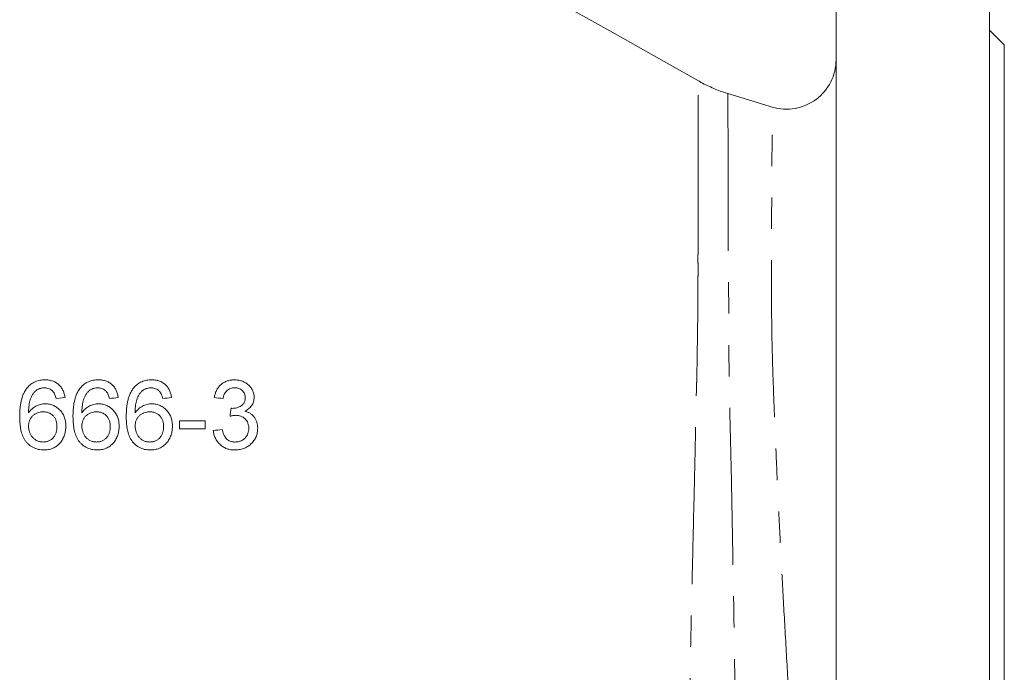
# Model space of a CAD drawing. Units: millimetres. Extents: x 2027 to 3923, y 1394 to 3182.
# Drawn here: x 3078 to 3277, y 2190 to 2322 of the extents above; entities that cross this region are included whole.
import ezdxf

# ---------------------------------------------------------------- set-up
doc = ezdxf.new("R2010")
doc.units = ezdxf.units.MM
doc.header["$LTSCALE"] = 5
doc.linetypes.add('PHANTOM', pattern=[12.7, 6.35, -1.27, 1.27, -1.27, 1.27, -1.27])

msp = doc.modelspace()

# ---------------------------------------------------------------- linework, layer by layer
at = {"color": 7, "linetype": 'Continuous', "lineweight": 15}
for p, q in [((3243.19, 2174.32), (3243.19, 2361.82)), ((3274.19, 2174.32), (3274.19, 2361.82)), ((3277.19, 2316.82), (3274.19, 2319.82)), ((3277.19, 2174.32), (3277.19, 2316.82)), ((3087.35, 2245.51), (3085.55, 2245.33))]:
    msp.add_line(p, q, dxfattribs=at)
at = {"color": 7, "linetype": 'Continuous', "lineweight": 15, "flags": 128}
for points in [[(3215.37, 2309.54), (3210.01, 2312.56), (3197.46, 2319.64), (3185.8, 2326.22), (3175.02, 2332.3), (3165.12, 2337.88), (3156.11, 2342.96), (3153.8, 2344.27)], [(3230.29, 2304.26), (3229.68, 2304.44), (3221.34, 2306.99)]]:
    msp.add_lwpolyline(points, dxfattribs=at)
at = {"color": 7, "linetype": 'Continuous', "lineweight": 15}
msp.add_arc((3233.19, 2313.83), 10, 253.0782, 359.993, dxfattribs=at)
at = {"color": 8, "linetype": 'PHANTOM', "lineweight": 0}
for points, knots in [([(3215.29, 2274.93), (3215.29, 2274.93), (3215.29, 2276.82), (3215.31, 2280.74), (3215.32, 2286.03), (3215.32, 2290.96), (3215.32, 2295.44), (3215.32, 2299.35), (3215.32, 2302.87), (3215.33, 2305.82), (3215.33, 2308.03), (3215.34, 2309.36), (3215.34, 2309.45), (3215.34, 2309.49)], [0, 0, 0, 0, 0.000001, 0.088631, 0.177685, 0.27212, 0.366557, 0.462859, 0.559161, 0.672362, 0.785563, 0.901929, 1, 1, 1, 1]), ([(3221.33, 2306.93), (3221.33, 2306.89), (3221.33, 2306.8), (3221.34, 2305.51), (3221.34, 2303.34), (3221.35, 2300.13), (3221.35, 2295.82), (3221.35, 2290.31), (3221.37, 2284.35), (3221.35, 2278.27), (3221.4, 2272.28), (3221.5, 2265.71), (3221.51, 2258.55), (3221.55, 2250.9), (3221.73, 2241.97), (3221.99, 2231.74), (3222.2, 2220.26), (3222.42, 2208.45), (3222.63, 2196.45), (3222.77, 2184.37), (3222.84, 2173.22), (3222.82, 2163.09), (3222.74, 2153.99), (3222.6, 2145.12), (3222.37, 2136.37), (3222.05, 2127.86), (3221.69, 2119.67), (3221.32, 2112.03), (3220.98, 2105.47), (3220.68, 2099.88), (3220.39, 2094.42), (3220.09, 2088.91), (3219.81, 2083.63), (3219.58, 2079.24), (3219.41, 2075.75), (3219.29, 2073.17), (3219.25, 2072.34), (3219.23, 2071.92)], [0, 0, 0, 0, 0.025317, 0.055544, 0.085775, 0.115901, 0.149299, 0.182767, 0.216159, 0.240819, 0.265475, 0.29045, 0.315525, 0.340582, 0.36553, 0.397907, 0.430366, 0.46274, 0.495162, 0.527668, 0.560088, 0.585438, 0.610874, 0.636304, 0.661648, 0.688622, 0.715709, 0.742812, 0.769808, 0.791273, 0.812738, 0.843468, 0.874316, 0.905163, 0.935894, 0.967947, 1, 1, 1, 1]), ([(3240.15, 2051.27), (3240.15, 2051.28), (3240.15, 2051.33), (3240.13, 2051.95), (3240.09, 2053.6), (3240.02, 2056.19), (3239.93, 2059.67), (3239.81, 2063.96), (3239.65, 2069.04), (3239.45, 2074.96), (3239.21, 2081.64), (3238.91, 2088.96), (3238.56, 2096.91), (3238.15, 2105.51), (3237.69, 2114.65), (3237.2, 2124.18), (3236.67, 2134.1), (3236.09, 2144.42), (3235.47, 2155), (3234.83, 2165.67), (3234.17, 2176.46), (3233.52, 2187.38), (3232.89, 2198.23), (3232.3, 2208.84), (3231.75, 2219.25), (3231.27, 2229.49), (3230.85, 2239.25), (3230.48, 2248.37), (3230.22, 2256.86), (3230.13, 2264.8), (3230.14, 2271.89), (3230.15, 2278.14), (3230.17, 2283.63), (3230.2, 2288.55), (3230.23, 2293.01), (3230.25, 2296.88), (3230.27, 2300.07), (3230.28, 2302.43), (3230.28, 2303.73), (3230.28, 2304.26), (3230.28, 2304.21), (3230.28, 2304.2)], [0, 0, 0, 0, 0.0094203, 0.0357455, 0.0620706, 0.0892002, 0.1163298, 0.1426242, 0.1689186, 0.1960015, 0.2230846, 0.2496497, 0.2762152, 0.3035488, 0.3308831, 0.357742, 0.3846022, 0.4121862, 0.4397711, 0.466834, 0.493897, 0.5216757, 0.5494535, 0.5762931, 0.6031315, 0.6307655, 0.6583985, 0.6842069, 0.7100111, 0.7368135, 0.7636269, 0.7876171, 0.8116077, 0.8361481, 0.8606889, 0.8876983, 0.9147081, 0.9424705, 0.9702324, 0.9907853, 1, 1, 1, 1]), ([(3215.24, 2274.2), (3215.25, 2274.21), (3215.25, 2274.23), (3215.26, 2274.26), (3215.26, 2274.27), (3215.27, 2274.31), (3215.27, 2274.34), (3215.28, 2274.43), (3215.29, 2274.49), (3215.3, 2274.68), (3215.3, 2274.8), (3215.29, 2274.93)], [0, 0, 0, 0, 0.0625, 0.0625, 0.125, 0.125, 0.25, 0.25, 0.5, 0.5, 1, 1, 1, 1]), ([(3215.05, 2249.68), (3215.05, 2249.75), (3215.05, 2249.82), (3215.05, 2249.97), (3215.06, 2250.18), (3215.07, 2250.69), (3215.08, 2251.69), (3215.1, 2252.54), (3215.12, 2254.22), (3215.14, 2255.32), (3215.19, 2258.59), (3215.22, 2260.69), (3215.26, 2264.77), (3215.27, 2266.74), (3215.28, 2269.13), (3215.28, 2269.6), (3215.29, 2270.54), (3215.29, 2271), (3215.3, 2271.92), (3215.29, 2272.38), (3215.28, 2273.07), (3215.27, 2273.41), (3215.26, 2273.75), (3215.25, 2273.97), (3215.25, 2274.09), (3215.24, 2274.2)], [0, 0, 0, 0, 0.007813, 0.007813, 0.015625, 0.03125, 0.0625, 0.125, 0.125, 0.25, 0.25, 0.5, 0.5, 0.75, 0.75, 0.8125, 0.8125, 0.875, 0.875, 0.9375, 0.9375, 0.96875, 0.984375, 0.984375, 1, 1, 1, 1]), ([(3213.54, 2144.3), (3213.54, 2144.43), (3213.54, 2144.56), (3213.53, 2144.82), (3213.53, 2145.21), (3213.52, 2146.11), (3213.51, 2146.89), (3213.48, 2148.46), (3213.47, 2149.5), (3213.44, 2152.66), (3213.43, 2154.79), (3213.4, 2161.23), (3213.41, 2165.6), (3213.46, 2172.3), (3213.48, 2174.56), (3213.53, 2179.08), (3213.57, 2181.35), (3213.63, 2185.88), (3213.67, 2188.14), (3213.75, 2192.68), (3213.8, 2194.96), (3213.89, 2199.51), (3213.94, 2201.79), (3214.02, 2205.21), (3214.04, 2206.35), (3214.1, 2208.63), (3214.12, 2209.77), (3214.26, 2215.47), (3214.36, 2219.94), (3214.52, 2226.53), (3214.57, 2228.7), (3214.67, 2233.01), (3214.71, 2235.15), (3214.81, 2239.38), (3214.86, 2241.47), (3214.92, 2244.59), (3214.93, 2245.62), (3214.97, 2247.15), (3214.98, 2247.66), (3215.01, 2248.42), (3215.02, 2248.8), (3215.03, 2249.18), (3215.04, 2249.43), (3215.04, 2249.56), (3215.05, 2249.68)], [0, 0, 0, 0, 0.003906, 0.003906, 0.007812, 0.015625, 0.03125, 0.03125, 0.0625, 0.0625, 0.125, 0.125, 0.25, 0.25, 0.3125, 0.3125, 0.375, 0.375, 0.4375, 0.4375, 0.5, 0.5, 0.5625, 0.5625, 0.59375, 0.59375, 0.625, 0.625, 0.75, 0.75, 0.8125, 0.8125, 0.875, 0.875, 0.9375, 0.9375, 0.96875, 0.96875, 0.984375, 0.984375, 0.992188, 0.996094, 0.996094, 1, 1, 1, 1])]:
    msp.add_open_spline(points, degree=3, knots=knots, dxfattribs=at)
at = {"color": 7, "linetype": 'Continuous', "lineweight": 15}
for points, knots in [([(3221.35, 2307.01), (3221.17, 2307.05), (3220.06, 2307.35), (3218.14, 2308.15), (3216.32, 2308.96), (3215.45, 2309.5), (3215.38, 2309.55)], [0, 0, 0, 0, 0.085877, 0.527278, 0.959939, 1, 1, 1, 1]), ([(3079.72, 2247.5), (3079.83, 2247.63), (3079.95, 2247.76), (3080.19, 2248), (3080.33, 2248.11), (3080.74, 2248.42), (3081.03, 2248.59), (3081.5, 2248.79), (3081.66, 2248.85), (3081.98, 2248.94), (3082.14, 2248.98), (3082.47, 2249.04), (3082.64, 2249.06), (3082.97, 2249.09), (3083.14, 2249.09), (3083.31, 2249.09)], [0, 0, 0, 0, 0.125, 0.125, 0.25, 0.25, 0.5, 0.5, 0.625, 0.625, 0.75, 0.75, 0.875, 0.875, 1, 1, 1, 1]), ([(3083.31, 2249.09), (3083.43, 2249.09), (3083.56, 2249.09), (3083.8, 2249.08), (3083.93, 2249.06), (3084.29, 2249.01), (3084.53, 2248.95), (3085, 2248.8), (3085.24, 2248.7), (3085.67, 2248.46), (3085.87, 2248.31), (3086.24, 2247.98), (3086.41, 2247.8), (3086.7, 2247.4), (3086.83, 2247.19), (3087.05, 2246.73), (3087.13, 2246.5), (3087.23, 2246.13), (3087.26, 2246.01), (3087.31, 2245.76), (3087.33, 2245.63), (3087.35, 2245.51)], [0, 0, 0, 0, 0.0625, 0.0625, 0.125, 0.125, 0.25, 0.25, 0.375, 0.375, 0.5, 0.5, 0.625, 0.625, 0.75, 0.75, 0.875, 0.875, 0.9375, 0.9375, 1, 1, 1, 1]), ([(3090.49, 2247.5), (3090.6, 2247.63), (3090.72, 2247.76), (3090.96, 2248), (3091.09, 2248.11), (3091.51, 2248.42), (3091.8, 2248.59), (3092.27, 2248.79), (3092.43, 2248.85), (3092.75, 2248.94), (3092.91, 2248.98), (3093.24, 2249.04), (3093.41, 2249.06), (3093.74, 2249.09), (3093.91, 2249.09), (3094.07, 2249.09)], [0, 0, 0, 0, 0.125, 0.125, 0.25, 0.25, 0.5, 0.5, 0.625, 0.625, 0.75, 0.75, 0.875, 0.875, 1, 1, 1, 1]), ([(3094.07, 2249.09), (3094.2, 2249.09), (3094.33, 2249.09), (3094.57, 2249.08), (3094.7, 2249.06), (3095.06, 2249.01), (3095.3, 2248.96), (3095.77, 2248.8), (3096, 2248.7), (3096.44, 2248.46), (3096.64, 2248.31), (3097.01, 2247.98), (3097.18, 2247.8), (3097.47, 2247.4), (3097.6, 2247.18), (3097.82, 2246.73), (3097.9, 2246.49), (3098, 2246.13), (3098.03, 2246.01), (3098.08, 2245.76), (3098.1, 2245.63), (3098.12, 2245.51)], [0, 0, 0, 0, 0.0625, 0.0625, 0.125, 0.125, 0.25, 0.25, 0.375, 0.375, 0.5, 0.5, 0.625, 0.625, 0.75, 0.75, 0.875, 0.875, 0.9375, 0.9375, 1, 1, 1, 1]), ([(3101.26, 2247.5), (3101.37, 2247.63), (3101.48, 2247.76), (3101.73, 2248), (3101.86, 2248.11), (3102.27, 2248.42), (3102.56, 2248.59), (3103.03, 2248.79), (3103.19, 2248.84), (3103.51, 2248.94), (3103.68, 2248.98), (3104.01, 2249.04), (3104.17, 2249.06), (3104.51, 2249.09), (3104.68, 2249.09), (3104.84, 2249.09)], [0, 0, 0, 0, 0.125, 0.125, 0.25, 0.25, 0.5, 0.5, 0.625, 0.625, 0.75, 0.75, 0.875, 0.875, 1, 1, 1, 1]), ([(3104.84, 2249.09), (3104.97, 2249.09), (3105.09, 2249.09), (3105.34, 2249.08), (3105.46, 2249.06), (3105.83, 2249.01), (3106.07, 2248.96), (3106.54, 2248.8), (3106.77, 2248.7), (3107.2, 2248.46), (3107.41, 2248.31), (3107.78, 2247.98), (3107.95, 2247.8), (3108.25, 2247.4), (3108.37, 2247.18), (3108.59, 2246.73), (3108.67, 2246.49), (3108.77, 2246.13), (3108.8, 2246.01), (3108.85, 2245.76), (3108.87, 2245.63), (3108.88, 2245.51)], [0, 0, 0, 0, 0.0625, 0.0625, 0.125, 0.125, 0.25, 0.25, 0.375, 0.375, 0.5, 0.5, 0.625, 0.625, 0.75, 0.75, 0.875, 0.875, 0.9375, 0.9375, 1, 1, 1, 1]), ([(3117.5, 2245.51), (3117.55, 2245.75), (3117.6, 2246), (3117.75, 2246.47), (3117.84, 2246.7), (3118.06, 2247.15), (3118.19, 2247.37), (3118.5, 2247.77), (3118.67, 2247.95), (3119.04, 2248.29), (3119.25, 2248.44), (3119.67, 2248.69), (3119.9, 2248.79), (3120.37, 2248.95), (3120.61, 2249), (3120.98, 2249.06), (3121.1, 2249.07), (3121.35, 2249.09), (3121.47, 2249.09), (3121.59, 2249.09)], [0, 0, 0, 0, 0.125, 0.125, 0.25, 0.25, 0.375, 0.375, 0.5, 0.5, 0.625, 0.625, 0.75, 0.75, 0.875, 0.875, 0.9375, 0.9375, 1, 1, 1, 1]), ([(3121.59, 2249.09), (3121.84, 2249.09), (3122.09, 2249.08), (3122.57, 2249), (3122.81, 2248.94), (3123.27, 2248.79), (3123.5, 2248.69), (3123.94, 2248.46), (3124.14, 2248.32), (3124.53, 2248.01), (3124.7, 2247.83), (3125, 2247.44), (3125.13, 2247.23), (3125.35, 2246.77), (3125.44, 2246.54), (3125.52, 2246.17), (3125.54, 2246.05), (3125.57, 2245.79), (3125.57, 2245.66), (3125.58, 2245.54)], [0, 0, 0, 0, 0.125, 0.125, 0.25, 0.25, 0.375, 0.375, 0.5, 0.5, 0.625, 0.625, 0.75, 0.75, 0.875, 0.875, 0.9375, 0.9375, 1, 1, 1, 1]), ([(3078.19, 2241.65), (3078.19, 2241.9), (3078.2, 2242.16), (3078.22, 2242.66), (3078.23, 2242.92), (3078.27, 2243.43), (3078.3, 2243.68), (3078.38, 2244.19), (3078.42, 2244.44), (3078.52, 2244.94), (3078.59, 2245.19), (3078.7, 2245.56), (3078.74, 2245.68), (3078.83, 2245.93), (3078.87, 2246.05), (3079.02, 2246.41), (3079.14, 2246.64), (3079.34, 2246.98), (3079.41, 2247.09), (3079.56, 2247.3), (3079.64, 2247.4), (3079.72, 2247.5)], [0, 0, 0, 0, 0.125, 0.125, 0.25, 0.25, 0.375, 0.375, 0.5, 0.5, 0.625, 0.625, 0.6875, 0.6875, 0.75, 0.75, 0.875, 0.875, 0.9375, 0.9375, 1, 1, 1, 1]), ([(3081.66, 2247.06), (3081.58, 2247), (3081.49, 2246.93), (3081.33, 2246.78), (3081.26, 2246.71), (3081.04, 2246.47), (3080.92, 2246.29), (3080.69, 2245.93), (3080.58, 2245.74), (3080.4, 2245.34), (3080.33, 2245.14), (3080.22, 2244.73), (3080.17, 2244.52), (3080.1, 2244.1), (3080.07, 2243.88), (3080.03, 2243.46), (3080.01, 2243.25), (3079.99, 2242.83), (3079.99, 2242.62), (3079.99, 2242.4)], [0, 0, 0, 0, 0.0625, 0.0625, 0.125, 0.125, 0.25, 0.25, 0.375, 0.375, 0.5, 0.5, 0.625, 0.625, 0.75, 0.75, 0.875, 0.875, 1, 1, 1, 1]), ([(3083.19, 2247.48), (3083.06, 2247.48), (3082.92, 2247.47), (3082.66, 2247.44), (3082.53, 2247.41), (3082.27, 2247.34), (3082.14, 2247.3), (3081.9, 2247.19), (3081.78, 2247.13), (3081.66, 2247.06)], [0, 0, 0, 0, 0.25, 0.25, 0.5, 0.5, 0.75, 0.75, 1, 1, 1, 1]), ([(3084.9, 2246.76), (3084.85, 2246.82), (3084.79, 2246.87), (3084.67, 2246.98), (3084.61, 2247.03), (3084.42, 2247.16), (3084.28, 2247.24), (3083.98, 2247.36), (3083.83, 2247.41), (3083.59, 2247.45), (3083.51, 2247.46), (3083.35, 2247.48), (3083.27, 2247.48), (3083.19, 2247.48)], [0, 0, 0, 0, 0.125, 0.125, 0.25, 0.25, 0.5, 0.5, 0.75, 0.75, 0.875, 0.875, 1, 1, 1, 1]), ([(3085.55, 2245.33), (3085.52, 2245.46), (3085.49, 2245.58), (3085.41, 2245.84), (3085.37, 2245.96), (3085.26, 2246.21), (3085.21, 2246.33), (3085.07, 2246.56), (3084.99, 2246.66), (3084.9, 2246.76)], [0, 0, 0, 0, 0.25, 0.25, 0.5, 0.5, 0.75, 0.75, 1, 1, 1, 1]), ([(3088.96, 2241.65), (3088.96, 2241.9), (3088.97, 2242.16), (3088.99, 2242.66), (3089, 2242.92), (3089.04, 2243.42), (3089.07, 2243.68), (3089.14, 2244.19), (3089.19, 2244.44), (3089.29, 2244.94), (3089.36, 2245.19), (3089.47, 2245.56), (3089.51, 2245.68), (3089.59, 2245.92), (3089.64, 2246.05), (3089.79, 2246.41), (3089.91, 2246.64), (3090.11, 2246.98), (3090.18, 2247.09), (3090.32, 2247.3), (3090.41, 2247.4), (3090.49, 2247.5)], [0, 0, 0, 0, 0.125, 0.125, 0.25, 0.25, 0.375, 0.375, 0.5, 0.5, 0.625, 0.625, 0.6875, 0.6875, 0.75, 0.75, 0.875, 0.875, 0.9375, 0.9375, 1, 1, 1, 1]), ([(3092.43, 2247.06), (3092.34, 2247), (3092.26, 2246.93), (3092.1, 2246.78), (3092.03, 2246.71), (3091.81, 2246.47), (3091.69, 2246.29), (3091.46, 2245.93), (3091.35, 2245.74), (3091.17, 2245.34), (3091.1, 2245.14), (3090.99, 2244.73), (3090.94, 2244.52), (3090.87, 2244.1), (3090.84, 2243.88), (3090.8, 2243.46), (3090.78, 2243.25), (3090.76, 2242.83), (3090.76, 2242.62), (3090.76, 2242.4)], [0, 0, 0, 0, 0.0625, 0.0625, 0.125, 0.125, 0.25, 0.25, 0.375, 0.375, 0.5, 0.5, 0.625, 0.625, 0.75, 0.75, 0.875, 0.875, 1, 1, 1, 1]), ([(3093.96, 2247.48), (3093.82, 2247.48), (3093.69, 2247.47), (3093.43, 2247.44), (3093.3, 2247.41), (3093.04, 2247.34), (3092.91, 2247.3), (3092.67, 2247.19), (3092.55, 2247.13), (3092.43, 2247.06)], [0, 0, 0, 0, 0.25, 0.25, 0.5, 0.5, 0.75, 0.75, 1, 1, 1, 1]), ([(3095.67, 2246.76), (3095.62, 2246.82), (3095.56, 2246.87), (3095.44, 2246.98), (3095.38, 2247.03), (3095.18, 2247.16), (3095.05, 2247.24), (3094.75, 2247.36), (3094.6, 2247.41), (3094.36, 2247.45), (3094.28, 2247.46), (3094.12, 2247.48), (3094.04, 2247.48), (3093.96, 2247.48)], [0, 0, 0, 0, 0.125, 0.125, 0.25, 0.25, 0.5, 0.5, 0.75, 0.75, 0.875, 0.875, 1, 1, 1, 1]), ([(3096.32, 2245.33), (3096.29, 2245.46), (3096.26, 2245.58), (3096.18, 2245.84), (3096.13, 2245.96), (3096.03, 2246.21), (3095.98, 2246.33), (3095.84, 2246.56), (3095.76, 2246.66), (3095.67, 2246.76)], [0, 0, 0, 0, 0.25, 0.25, 0.5, 0.5, 0.75, 0.75, 1, 1, 1, 1]), ([(3099.73, 2241.65), (3099.73, 2241.9), (3099.74, 2242.16), (3099.76, 2242.66), (3099.77, 2242.92), (3099.81, 2243.43), (3099.84, 2243.68), (3099.91, 2244.19), (3099.96, 2244.44), (3100.06, 2244.94), (3100.13, 2245.19), (3100.24, 2245.56), (3100.28, 2245.68), (3100.36, 2245.92), (3100.41, 2246.05), (3100.56, 2246.4), (3100.68, 2246.64), (3100.87, 2246.98), (3100.94, 2247.09), (3101.09, 2247.3), (3101.17, 2247.4), (3101.26, 2247.5)], [0, 0, 0, 0, 0.125, 0.125, 0.25, 0.25, 0.375, 0.375, 0.5, 0.5, 0.625, 0.625, 0.6875, 0.6875, 0.75, 0.75, 0.875, 0.875, 0.9375, 0.9375, 1, 1, 1, 1]), ([(3103.2, 2247.06), (3103.11, 2247), (3103.03, 2246.93), (3102.87, 2246.78), (3102.79, 2246.71), (3102.58, 2246.47), (3102.46, 2246.29), (3102.23, 2245.93), (3102.12, 2245.74), (3101.94, 2245.34), (3101.87, 2245.14), (3101.75, 2244.73), (3101.71, 2244.52), (3101.64, 2244.1), (3101.61, 2243.89), (3101.57, 2243.46), (3101.55, 2243.25), (3101.53, 2242.83), (3101.53, 2242.62), (3101.53, 2242.4)], [0, 0, 0, 0, 0.0625, 0.0625, 0.125, 0.125, 0.25, 0.25, 0.375, 0.375, 0.5, 0.5, 0.625, 0.625, 0.75, 0.75, 0.875, 0.875, 1, 1, 1, 1]), ([(3104.73, 2247.48), (3104.59, 2247.48), (3104.46, 2247.47), (3104.2, 2247.44), (3104.07, 2247.41), (3103.81, 2247.34), (3103.68, 2247.3), (3103.43, 2247.19), (3103.32, 2247.13), (3103.2, 2247.06)], [0, 0, 0, 0, 0.25, 0.25, 0.5, 0.5, 0.75, 0.75, 1, 1, 1, 1]), ([(3106.44, 2246.76), (3106.39, 2246.82), (3106.33, 2246.87), (3106.21, 2246.98), (3106.15, 2247.03), (3105.95, 2247.16), (3105.82, 2247.24), (3105.52, 2247.36), (3105.37, 2247.41), (3105.13, 2247.45), (3105.05, 2247.46), (3104.89, 2247.48), (3104.81, 2247.48), (3104.73, 2247.48)], [0, 0, 0, 0, 0.125, 0.125, 0.25, 0.25, 0.5, 0.5, 0.75, 0.75, 0.875, 0.875, 1, 1, 1, 1]), ([(3107.09, 2245.33), (3107.06, 2245.45), (3107.03, 2245.58), (3106.95, 2245.84), (3106.9, 2245.96), (3106.8, 2246.21), (3106.75, 2246.33), (3106.61, 2246.56), (3106.53, 2246.66), (3106.44, 2246.76)], [0, 0, 0, 0, 0.25, 0.25, 0.5, 0.5, 0.75, 0.75, 1, 1, 1, 1]), ([(3121.65, 2247.48), (3121.51, 2247.47), (3121.36, 2247.47), (3121.08, 2247.43), (3120.94, 2247.39), (3120.66, 2247.3), (3120.53, 2247.24), (3120.28, 2247.09), (3120.16, 2247), (3119.94, 2246.8), (3119.84, 2246.69), (3119.67, 2246.44), (3119.6, 2246.31), (3119.48, 2246.04), (3119.43, 2245.9), (3119.35, 2245.62), (3119.32, 2245.47), (3119.3, 2245.33)], [0, 0, 0, 0, 0.125, 0.125, 0.25, 0.25, 0.375, 0.375, 0.5, 0.5, 0.625, 0.625, 0.75, 0.75, 0.875, 0.875, 1, 1, 1, 1]), ([(3123.78, 2245.48), (3123.78, 2245.55), (3123.78, 2245.62), (3123.77, 2245.75), (3123.76, 2245.82), (3123.72, 2246.03), (3123.68, 2246.16), (3123.57, 2246.41), (3123.5, 2246.53), (3123.34, 2246.75), (3123.25, 2246.85), (3123.05, 2247.04), (3122.94, 2247.12), (3122.7, 2247.26), (3122.58, 2247.31), (3122.33, 2247.4), (3122.19, 2247.43), (3121.99, 2247.46), (3121.92, 2247.47), (3121.79, 2247.48), (3121.72, 2247.48), (3121.65, 2247.48)], [0, 0, 0, 0, 0.0625, 0.0625, 0.125, 0.125, 0.25, 0.25, 0.375, 0.375, 0.5, 0.5, 0.625, 0.625, 0.75, 0.75, 0.875, 0.875, 0.9375, 0.9375, 1, 1, 1, 1]), ([(3121.16, 2243.33), (3121.31, 2243.34), (3121.47, 2243.34), (3121.78, 2243.38), (3121.94, 2243.41), (3122.24, 2243.5), (3122.39, 2243.55), (3122.68, 2243.68), (3122.82, 2243.76), (3123.02, 2243.89), (3123.09, 2243.93), (3123.21, 2244.04), (3123.27, 2244.09), (3123.38, 2244.21), (3123.43, 2244.27), (3123.52, 2244.4), (3123.56, 2244.47), (3123.62, 2244.62), (3123.66, 2244.69), (3123.71, 2244.84), (3123.72, 2244.92), (3123.75, 2245.08), (3123.77, 2245.16), (3123.78, 2245.32), (3123.78, 2245.4), (3123.78, 2245.48)], [0, 0, 0, 0, 0.125, 0.125, 0.25, 0.25, 0.375, 0.375, 0.5, 0.5, 0.5625, 0.5625, 0.625, 0.625, 0.6875, 0.6875, 0.75, 0.75, 0.8125, 0.8125, 0.875, 0.875, 0.9375, 0.9375, 1, 1, 1, 1]), ([(3125.58, 2245.54), (3125.57, 2245.39), (3125.56, 2245.24), (3125.53, 2244.94), (3125.49, 2244.8), (3125.4, 2244.52), (3125.35, 2244.37), (3125.21, 2244.11), (3125.14, 2243.98), (3124.97, 2243.74), (3124.87, 2243.62), (3124.66, 2243.41), (3124.55, 2243.31), (3124.32, 2243.12), (3124.2, 2243.04), (3123.94, 2242.89), (3123.8, 2242.83), (3123.67, 2242.76)], [0, 0, 0, 0, 0.125, 0.125, 0.25, 0.25, 0.375, 0.375, 0.5, 0.5, 0.625, 0.625, 0.75, 0.75, 0.875, 0.875, 1, 1, 1, 1]), ([(3079.99, 2242.4), (3080.09, 2242.54), (3080.19, 2242.68), (3080.4, 2242.95), (3080.52, 2243.07), (3080.76, 2243.3), (3080.9, 2243.41), (3081.18, 2243.61), (3081.32, 2243.7), (3081.62, 2243.85), (3081.77, 2243.92), (3082.08, 2244.04), (3082.24, 2244.09), (3082.57, 2244.17), (3082.73, 2244.2), (3083.06, 2244.24), (3083.22, 2244.24), (3083.39, 2244.25)], [0, 0, 0, 0, 0.125, 0.125, 0.25, 0.25, 0.375, 0.375, 0.5, 0.5, 0.625, 0.625, 0.75, 0.75, 0.875, 0.875, 1, 1, 1, 1]), ([(3083.39, 2244.25), (3083.53, 2244.24), (3083.68, 2244.24), (3083.97, 2244.22), (3084.11, 2244.19), (3084.39, 2244.13), (3084.52, 2244.1), (3084.8, 2244.01), (3084.93, 2243.96), (3085.19, 2243.84), (3085.31, 2243.77), (3085.56, 2243.62), (3085.67, 2243.55), (3086.01, 2243.29), (3086.22, 2243.09), (3086.6, 2242.67), (3086.77, 2242.44), (3087.06, 2241.95), (3087.17, 2241.69), (3087.35, 2241.15), (3087.42, 2240.86), (3087.49, 2240.43), (3087.5, 2240.29), (3087.52, 2240), (3087.52, 2239.85), (3087.53, 2239.71)], [0, 0, 0, 0, 0.0625, 0.0625, 0.125, 0.125, 0.1875, 0.1875, 0.25, 0.25, 0.3125, 0.3125, 0.375, 0.375, 0.5, 0.5, 0.625, 0.625, 0.75, 0.75, 0.875, 0.875, 0.9375, 0.9375, 1, 1, 1, 1]), ([(3090.76, 2242.4), (3090.86, 2242.54), (3090.95, 2242.68), (3091.17, 2242.94), (3091.29, 2243.07), (3091.53, 2243.3), (3091.67, 2243.41), (3091.94, 2243.61), (3092.09, 2243.7), (3092.38, 2243.85), (3092.54, 2243.92), (3092.85, 2244.04), (3093.01, 2244.09), (3093.34, 2244.17), (3093.5, 2244.2), (3093.83, 2244.24), (3093.99, 2244.24), (3094.16, 2244.25)], [0, 0, 0, 0, 0.125, 0.125, 0.25, 0.25, 0.375, 0.375, 0.5, 0.5, 0.625, 0.625, 0.75, 0.75, 0.875, 0.875, 1, 1, 1, 1]), ([(3094.16, 2244.25), (3094.3, 2244.24), (3094.45, 2244.24), (3094.74, 2244.22), (3094.88, 2244.19), (3095.16, 2244.13), (3095.29, 2244.1), (3095.57, 2244.01), (3095.7, 2243.96), (3095.96, 2243.84), (3096.08, 2243.77), (3096.33, 2243.62), (3096.44, 2243.54), (3096.78, 2243.29), (3096.99, 2243.09), (3097.37, 2242.67), (3097.54, 2242.44), (3097.83, 2241.94), (3097.94, 2241.68), (3098.12, 2241.14), (3098.19, 2240.86), (3098.26, 2240.43), (3098.27, 2240.29), (3098.29, 2240), (3098.29, 2239.85), (3098.3, 2239.71)], [0, 0, 0, 0, 0.0625, 0.0625, 0.125, 0.125, 0.1875, 0.1875, 0.25, 0.25, 0.3125, 0.3125, 0.375, 0.375, 0.5, 0.5, 0.625, 0.625, 0.75, 0.75, 0.875, 0.875, 0.9375, 0.9375, 1, 1, 1, 1]), ([(3101.53, 2242.4), (3101.62, 2242.54), (3101.72, 2242.68), (3101.94, 2242.94), (3102.05, 2243.06), (3102.3, 2243.3), (3102.43, 2243.41), (3102.71, 2243.6), (3102.85, 2243.69), (3103.14, 2243.85), (3103.3, 2243.92), (3103.61, 2244.04), (3103.77, 2244.09), (3104.1, 2244.17), (3104.26, 2244.2), (3104.59, 2244.24), (3104.76, 2244.24), (3104.93, 2244.25)], [0, 0, 0, 0, 0.125, 0.125, 0.25, 0.25, 0.375, 0.375, 0.5, 0.5, 0.625, 0.625, 0.75, 0.75, 0.875, 0.875, 1, 1, 1, 1]), ([(3104.93, 2244.25), (3105.07, 2244.24), (3105.22, 2244.24), (3105.5, 2244.22), (3105.65, 2244.19), (3105.93, 2244.13), (3106.06, 2244.1), (3106.34, 2244.01), (3106.47, 2243.96), (3106.73, 2243.84), (3106.86, 2243.77), (3107.1, 2243.62), (3107.22, 2243.54), (3107.55, 2243.28), (3107.77, 2243.09), (3108.14, 2242.66), (3108.31, 2242.43), (3108.6, 2241.93), (3108.72, 2241.67), (3108.9, 2241.13), (3108.96, 2240.85), (3109.03, 2240.42), (3109.04, 2240.28), (3109.06, 2239.99), (3109.06, 2239.85), (3109.06, 2239.71)], [0, 0, 0, 0, 0.0625, 0.0625, 0.125, 0.125, 0.1875, 0.1875, 0.25, 0.25, 0.3125, 0.3125, 0.375, 0.375, 0.5, 0.5, 0.625, 0.625, 0.75, 0.75, 0.875, 0.875, 0.9375, 0.9375, 1, 1, 1, 1]), ([(3120.9, 2243.35), (3120.94, 2243.35), (3120.99, 2243.34), (3121.03, 2243.34), (3121.05, 2243.34), (3121.07, 2243.34), (3121.09, 2243.33), (3121.11, 2243.33), (3121.14, 2243.33), (3121.16, 2243.33)], [0, 0, 0, 0, 0.0001319419, 0.0001319419, 0.0001319419, 0.0001979903, 0.0001979903, 0.0001979903, 0.0002640666, 0.0002640666, 0.0002640666, 0.0002640666]), ([(3123.67, 2242.76), (3123.76, 2242.74), (3123.86, 2242.71), (3124.04, 2242.65), (3124.14, 2242.62), (3124.41, 2242.51), (3124.58, 2242.43), (3124.83, 2242.28), (3124.91, 2242.22), (3125.07, 2242.11), (3125.15, 2242.04), (3125.36, 2241.85), (3125.49, 2241.7), (3125.67, 2241.47), (3125.73, 2241.38), (3125.83, 2241.21), (3125.88, 2241.13), (3126.01, 2240.86), (3126.09, 2240.68), (3126.2, 2240.3), (3126.23, 2240.1), (3126.27, 2239.81), (3126.28, 2239.71), (3126.29, 2239.51), (3126.29, 2239.41), (3126.3, 2239.31)], [0, 0, 0, 0, 0.0625, 0.0625, 0.125, 0.125, 0.25, 0.25, 0.3125, 0.3125, 0.375, 0.375, 0.5, 0.5, 0.5625, 0.5625, 0.625, 0.625, 0.75, 0.75, 0.875, 0.875, 0.9375, 0.9375, 1, 1, 1, 1]), ([(3083.1, 2234.92), (3082.9, 2234.92), (3082.7, 2234.93), (3082.31, 2234.97), (3082.11, 2235), (3081.73, 2235.09), (3081.55, 2235.15), (3081.18, 2235.28), (3081, 2235.36), (3080.48, 2235.64), (3080.18, 2235.87), (3079.75, 2236.27), (3079.62, 2236.41), (3079.37, 2236.71), (3079.26, 2236.87), (3078.96, 2237.36), (3078.8, 2237.73), (3078.55, 2238.47), (3078.45, 2238.86), (3078.31, 2239.64), (3078.27, 2240.04), (3078.21, 2240.84), (3078.2, 2241.24), (3078.19, 2241.65)], [0, 0, 0, 0, 0.0625, 0.0625, 0.125, 0.125, 0.1875, 0.1875, 0.25, 0.25, 0.375, 0.375, 0.4375, 0.4375, 0.5, 0.5, 0.625, 0.625, 0.75, 0.75, 0.875, 0.875, 1, 1, 1, 1]), ([(3082.89, 2242.63), (3082.8, 2242.63), (3082.7, 2242.63), (3082.52, 2242.62), (3082.43, 2242.6), (3082.15, 2242.55), (3081.96, 2242.51), (3081.6, 2242.37), (3081.43, 2242.29), (3081.11, 2242.08), (3080.96, 2241.96), (3080.68, 2241.69), (3080.55, 2241.54), (3080.39, 2241.3), (3080.34, 2241.22), (3080.25, 2241.04), (3080.21, 2240.96), (3080.11, 2240.69), (3080.06, 2240.5), (3080.02, 2240.22), (3080.01, 2240.12), (3079.99, 2239.93), (3079.99, 2239.84), (3079.99, 2239.74)], [0, 0, 0, 0, 0.0625, 0.0625, 0.125, 0.125, 0.25, 0.25, 0.375, 0.375, 0.5, 0.5, 0.625, 0.625, 0.6875, 0.6875, 0.75, 0.75, 0.875, 0.875, 0.9375, 0.9375, 1, 1, 1, 1]), ([(3085.73, 2239.65), (3085.73, 2239.75), (3085.73, 2239.85), (3085.72, 2240.04), (3085.71, 2240.14), (3085.67, 2240.43), (3085.63, 2240.62), (3085.51, 2240.99), (3085.43, 2241.17), (3085.29, 2241.42), (3085.24, 2241.5), (3085.12, 2241.66), (3085.06, 2241.73), (3084.86, 2241.95), (3084.72, 2242.07), (3084.4, 2242.29), (3084.23, 2242.38), (3083.86, 2242.51), (3083.68, 2242.56), (3083.38, 2242.6), (3083.29, 2242.62), (3083.09, 2242.63), (3082.99, 2242.63), (3082.89, 2242.63)], [0, 0, 0, 0, 0.0625, 0.0625, 0.125, 0.125, 0.25, 0.25, 0.375, 0.375, 0.4375, 0.4375, 0.5, 0.5, 0.625, 0.625, 0.75, 0.75, 0.875, 0.875, 0.9375, 0.9375, 1, 1, 1, 1]), ([(3093.87, 2234.92), (3093.67, 2234.92), (3093.47, 2234.93), (3093.07, 2234.97), (3092.88, 2235), (3092.5, 2235.09), (3092.31, 2235.15), (3091.94, 2235.29), (3091.76, 2235.37), (3091.25, 2235.64), (3090.94, 2235.87), (3090.52, 2236.27), (3090.38, 2236.41), (3090.14, 2236.72), (3090.03, 2236.87), (3089.73, 2237.37), (3089.57, 2237.73), (3089.31, 2238.48), (3089.22, 2238.86), (3089.08, 2239.64), (3089.04, 2240.04), (3088.98, 2240.84), (3088.97, 2241.24), (3088.96, 2241.65)], [0, 0, 0, 0, 0.0625, 0.0625, 0.125, 0.125, 0.1875, 0.1875, 0.25, 0.25, 0.375, 0.375, 0.4375, 0.4375, 0.5, 0.5, 0.625, 0.625, 0.75, 0.75, 0.875, 0.875, 1, 1, 1, 1]), ([(3093.66, 2242.63), (3093.57, 2242.63), (3093.47, 2242.63), (3093.29, 2242.62), (3093.19, 2242.6), (3092.92, 2242.55), (3092.73, 2242.51), (3092.37, 2242.37), (3092.2, 2242.28), (3091.88, 2242.08), (3091.73, 2241.95), (3091.45, 2241.69), (3091.32, 2241.54), (3091.16, 2241.3), (3091.11, 2241.22), (3091.02, 2241.04), (3090.98, 2240.96), (3090.88, 2240.69), (3090.83, 2240.5), (3090.79, 2240.22), (3090.77, 2240.12), (3090.76, 2239.93), (3090.76, 2239.84), (3090.76, 2239.74)], [0, 0, 0, 0, 0.0625, 0.0625, 0.125, 0.125, 0.25, 0.25, 0.375, 0.375, 0.5, 0.5, 0.625, 0.625, 0.6875, 0.6875, 0.75, 0.75, 0.875, 0.875, 0.9375, 0.9375, 1, 1, 1, 1]), ([(3096.5, 2239.65), (3096.5, 2239.75), (3096.5, 2239.85), (3096.49, 2240.04), (3096.48, 2240.14), (3096.44, 2240.43), (3096.4, 2240.62), (3096.28, 2240.99), (3096.2, 2241.17), (3096.06, 2241.42), (3096.01, 2241.5), (3095.9, 2241.66), (3095.83, 2241.73), (3095.64, 2241.94), (3095.49, 2242.07), (3095.17, 2242.29), (3095, 2242.38), (3094.63, 2242.51), (3094.44, 2242.56), (3094.15, 2242.6), (3094.06, 2242.62), (3093.86, 2242.63), (3093.76, 2242.63), (3093.66, 2242.63)], [0, 0, 0, 0, 0.0625, 0.0625, 0.125, 0.125, 0.25, 0.25, 0.375, 0.375, 0.4375, 0.4375, 0.5, 0.5, 0.625, 0.625, 0.75, 0.75, 0.875, 0.875, 0.9375, 0.9375, 1, 1, 1, 1]), ([(3104.64, 2234.92), (3104.44, 2234.92), (3104.23, 2234.93), (3103.84, 2234.97), (3103.64, 2235), (3103.06, 2235.14), (3102.68, 2235.28), (3102, 2235.66), (3101.69, 2235.89), (3101.12, 2236.43), (3100.88, 2236.73), (3100.58, 2237.24), (3100.49, 2237.41), (3100.33, 2237.77), (3100.26, 2237.95), (3100.08, 2238.5), (3099.99, 2238.88), (3099.85, 2239.66), (3099.8, 2240.06), (3099.74, 2240.85), (3099.74, 2241.25), (3099.73, 2241.65)], [0, 0, 0, 0, 0.0625, 0.0625, 0.125, 0.125, 0.25, 0.25, 0.375, 0.375, 0.5, 0.5, 0.5625, 0.5625, 0.625, 0.625, 0.75, 0.75, 0.875, 0.875, 1, 1, 1, 1]), ([(3104.43, 2242.63), (3104.34, 2242.63), (3104.24, 2242.63), (3104.05, 2242.62), (3103.96, 2242.6), (3103.68, 2242.55), (3103.49, 2242.5), (3103.13, 2242.37), (3102.96, 2242.28), (3102.64, 2242.07), (3102.49, 2241.95), (3102.21, 2241.68), (3102.09, 2241.54), (3101.93, 2241.29), (3101.88, 2241.21), (3101.79, 2241.04), (3101.75, 2240.95), (3101.65, 2240.68), (3101.6, 2240.5), (3101.56, 2240.21), (3101.54, 2240.12), (3101.53, 2239.93), (3101.53, 2239.84), (3101.53, 2239.74)], [0, 0, 0, 0, 0.0625, 0.0625, 0.125, 0.125, 0.25, 0.25, 0.375, 0.375, 0.5, 0.5, 0.625, 0.625, 0.6875, 0.6875, 0.75, 0.75, 0.875, 0.875, 0.9375, 0.9375, 1, 1, 1, 1]), ([(3107.27, 2239.65), (3107.27, 2239.75), (3107.27, 2239.84), (3107.26, 2240.04), (3107.25, 2240.13), (3107.21, 2240.42), (3107.17, 2240.61), (3107.05, 2240.98), (3106.98, 2241.16), (3106.83, 2241.41), (3106.78, 2241.49), (3106.67, 2241.65), (3106.61, 2241.73), (3106.41, 2241.94), (3106.27, 2242.07), (3105.94, 2242.28), (3105.77, 2242.37), (3105.41, 2242.51), (3105.21, 2242.56), (3104.92, 2242.6), (3104.83, 2242.62), (3104.63, 2242.63), (3104.53, 2242.63), (3104.43, 2242.63)], [0, 0, 0, 0, 0.0625, 0.0625, 0.125, 0.125, 0.25, 0.25, 0.375, 0.375, 0.4375, 0.4375, 0.5, 0.5, 0.625, 0.625, 0.75, 0.75, 0.875, 0.875, 0.9375, 0.9375, 1, 1, 1, 1]), ([(3110.5, 2240.84), (3111.37, 2240.84), (3112.24, 2240.84), (3113.97, 2240.84), (3114.84, 2240.84), (3115.71, 2240.84)], [0, 0, 0, 0, 0.5, 0.5, 1, 1, 1, 1]), ([(3121.88, 2241.93), (3121.78, 2241.92), (3121.68, 2241.92), (3121.48, 2241.9), (3121.39, 2241.89), (3121.19, 2241.85), (3121.1, 2241.83), (3120.91, 2241.79), (3120.81, 2241.76), (3120.71, 2241.74)], [0, 0, 0, 0, 0.25, 0.25, 0.5, 0.5, 0.75, 0.75, 1, 1, 1, 1]), ([(3124.5, 2239.32), (3124.5, 2239.41), (3124.5, 2239.5), (3124.48, 2239.67), (3124.47, 2239.76), (3124.43, 2240.01), (3124.38, 2240.18), (3124.26, 2240.5), (3124.18, 2240.66), (3123.99, 2240.94), (3123.88, 2241.07), (3123.63, 2241.32), (3123.5, 2241.43), (3123.21, 2241.61), (3123.05, 2241.69), (3122.73, 2241.81), (3122.57, 2241.86), (3122.31, 2241.9), (3122.22, 2241.91), (3122.05, 2241.92), (3121.96, 2241.92), (3121.88, 2241.93)], [0, 0, 0, 0, 0.0625, 0.0625, 0.125, 0.125, 0.25, 0.25, 0.375, 0.375, 0.5, 0.5, 0.625, 0.625, 0.75, 0.75, 0.875, 0.875, 0.9375, 0.9375, 1, 1, 1, 1]), ([(3079.99, 2239.74), (3079.99, 2239.64), (3079.99, 2239.53), (3080.01, 2239.33), (3080.02, 2239.22), (3080.08, 2238.92), (3080.13, 2238.72), (3080.27, 2238.34), (3080.36, 2238.15), (3080.55, 2237.8), (3080.66, 2237.64), (3080.93, 2237.33), (3081.07, 2237.19), (3081.4, 2236.95), (3081.57, 2236.85), (3081.95, 2236.69), (3082.14, 2236.63), (3082.44, 2236.57), (3082.55, 2236.55), (3082.75, 2236.54), (3082.86, 2236.53), (3082.96, 2236.53)], [0, 0, 0, 0, 0.0625, 0.0625, 0.125, 0.125, 0.25, 0.25, 0.375, 0.375, 0.5, 0.5, 0.625, 0.625, 0.75, 0.75, 0.875, 0.875, 0.9375, 0.9375, 1, 1, 1, 1]), ([(3082.96, 2236.53), (3083.06, 2236.53), (3083.16, 2236.54), (3083.35, 2236.55), (3083.44, 2236.56), (3083.63, 2236.6), (3083.72, 2236.62), (3083.91, 2236.68), (3084.01, 2236.71), (3084.28, 2236.83), (3084.45, 2236.93), (3084.77, 2237.17), (3084.91, 2237.3), (3085.16, 2237.61), (3085.27, 2237.78), (3085.46, 2238.12), (3085.53, 2238.31), (3085.64, 2238.69), (3085.67, 2238.88), (3085.72, 2239.26), (3085.73, 2239.46), (3085.73, 2239.65)], [0, 0, 0, 0, 0.0625, 0.0625, 0.125, 0.125, 0.1875, 0.1875, 0.25, 0.25, 0.375, 0.375, 0.5, 0.5, 0.625, 0.625, 0.75, 0.75, 0.875, 0.875, 1, 1, 1, 1]), ([(3087.53, 2239.71), (3087.52, 2239.41), (3087.5, 2239.11), (3087.41, 2238.52), (3087.34, 2238.22), (3087.14, 2237.64), (3087.01, 2237.36), (3086.79, 2236.96), (3086.71, 2236.83), (3086.54, 2236.58), (3086.44, 2236.45), (3086.24, 2236.22), (3086.13, 2236.11), (3085.91, 2235.9), (3085.79, 2235.8), (3085.54, 2235.62), (3085.41, 2235.54), (3085.14, 2235.39), (3085, 2235.32), (3084.59, 2235.14), (3084.29, 2235.05), (3083.85, 2234.97), (3083.7, 2234.95), (3083.4, 2234.92), (3083.25, 2234.92), (3083.1, 2234.92)], [0, 0, 0, 0, 0.125, 0.125, 0.25, 0.25, 0.375, 0.375, 0.4375, 0.4375, 0.5, 0.5, 0.5625, 0.5625, 0.625, 0.625, 0.6875, 0.6875, 0.75, 0.75, 0.875, 0.875, 0.9375, 0.9375, 1, 1, 1, 1]), ([(3090.76, 2239.74), (3090.76, 2239.53), (3090.77, 2239.33), (3090.85, 2238.92), (3090.9, 2238.73), (3091.04, 2238.34), (3091.12, 2238.16), (3091.32, 2237.81), (3091.43, 2237.64), (3091.69, 2237.34), (3091.84, 2237.19), (3092.16, 2236.95), (3092.34, 2236.85), (3092.71, 2236.69), (3092.91, 2236.63), (3093.21, 2236.57), (3093.31, 2236.55), (3093.52, 2236.54), (3093.63, 2236.53), (3093.73, 2236.53)], [0, 0, 0, 0, 0.125, 0.125, 0.25, 0.25, 0.375, 0.375, 0.5, 0.5, 0.625, 0.625, 0.75, 0.75, 0.875, 0.875, 0.9375, 0.9375, 1, 1, 1, 1]), ([(3093.73, 2236.53), (3093.83, 2236.53), (3093.93, 2236.54), (3094.12, 2236.55), (3094.21, 2236.57), (3094.4, 2236.6), (3094.5, 2236.62), (3094.69, 2236.68), (3094.78, 2236.71), (3095.05, 2236.83), (3095.22, 2236.93), (3095.54, 2237.17), (3095.68, 2237.31), (3095.94, 2237.61), (3096.05, 2237.78), (3096.23, 2238.13), (3096.3, 2238.31), (3096.4, 2238.69), (3096.44, 2238.88), (3096.49, 2239.26), (3096.5, 2239.46), (3096.5, 2239.65)], [0, 0, 0, 0, 0.0625, 0.0625, 0.125, 0.125, 0.1875, 0.1875, 0.25, 0.25, 0.375, 0.375, 0.5, 0.5, 0.625, 0.625, 0.75, 0.75, 0.875, 0.875, 1, 1, 1, 1]), ([(3098.3, 2239.71), (3098.29, 2239.41), (3098.27, 2239.11), (3098.18, 2238.52), (3098.11, 2238.22), (3097.91, 2237.65), (3097.79, 2237.37), (3097.57, 2236.97), (3097.49, 2236.84), (3097.31, 2236.58), (3097.22, 2236.46), (3097.02, 2236.22), (3096.91, 2236.11), (3096.69, 2235.91), (3096.57, 2235.81), (3096.32, 2235.63), (3096.19, 2235.54), (3095.92, 2235.39), (3095.78, 2235.32), (3095.36, 2235.14), (3095.06, 2235.05), (3094.62, 2234.97), (3094.47, 2234.95), (3094.17, 2234.92), (3094.02, 2234.92), (3093.87, 2234.92)], [0, 0, 0, 0, 0.125, 0.125, 0.25, 0.25, 0.375, 0.375, 0.4375, 0.4375, 0.5, 0.5, 0.5625, 0.5625, 0.625, 0.625, 0.6875, 0.6875, 0.75, 0.75, 0.875, 0.875, 0.9375, 0.9375, 1, 1, 1, 1]), ([(3101.53, 2239.74), (3101.53, 2239.54), (3101.54, 2239.33), (3101.61, 2238.93), (3101.67, 2238.74), (3101.8, 2238.36), (3101.89, 2238.17), (3102.08, 2237.82), (3102.19, 2237.65), (3102.45, 2237.34), (3102.6, 2237.2), (3102.92, 2236.96), (3103.1, 2236.85), (3103.48, 2236.69), (3103.67, 2236.63), (3103.98, 2236.57), (3104.08, 2236.55), (3104.29, 2236.54), (3104.4, 2236.53), (3104.5, 2236.53)], [0, 0, 0, 0, 0.125, 0.125, 0.25, 0.25, 0.375, 0.375, 0.5, 0.5, 0.625, 0.625, 0.75, 0.75, 0.875, 0.875, 0.9375, 0.9375, 1, 1, 1, 1]), ([(3104.5, 2236.53), (3104.6, 2236.53), (3104.7, 2236.54), (3104.89, 2236.55), (3104.99, 2236.57), (3105.18, 2236.6), (3105.27, 2236.62), (3105.46, 2236.68), (3105.56, 2236.72), (3105.83, 2236.83), (3106, 2236.93), (3106.31, 2237.18), (3106.46, 2237.31), (3106.71, 2237.62), (3106.82, 2237.78), (3107, 2238.13), (3107.07, 2238.31), (3107.17, 2238.69), (3107.21, 2238.88), (3107.26, 2239.26), (3107.27, 2239.46), (3107.27, 2239.65)], [0, 0, 0, 0, 0.0625, 0.0625, 0.125, 0.125, 0.1875, 0.1875, 0.25, 0.25, 0.375, 0.375, 0.5, 0.5, 0.625, 0.625, 0.75, 0.75, 0.875, 0.875, 1, 1, 1, 1]), ([(3109.06, 2239.71), (3109.05, 2239.4), (3109.04, 2239.1), (3108.95, 2238.51), (3108.88, 2238.22), (3108.68, 2237.65), (3108.55, 2237.37), (3108.34, 2236.97), (3108.26, 2236.84), (3108.08, 2236.59), (3107.99, 2236.46), (3107.79, 2236.23), (3107.69, 2236.12), (3107.46, 2235.91), (3107.34, 2235.81), (3107.1, 2235.63), (3106.97, 2235.55), (3106.7, 2235.4), (3106.56, 2235.33), (3106.14, 2235.14), (3105.85, 2235.06), (3105.4, 2234.97), (3105.25, 2234.95), (3104.94, 2234.92), (3104.79, 2234.92), (3104.64, 2234.92)], [0, 0, 0, 0, 0.125, 0.125, 0.25, 0.25, 0.375, 0.375, 0.4375, 0.4375, 0.5, 0.5, 0.5625, 0.5625, 0.625, 0.625, 0.6875, 0.6875, 0.75, 0.75, 0.875, 0.875, 0.9375, 0.9375, 1, 1, 1, 1]), ([(3115.71, 2239.22), (3114.84, 2239.22), (3113.97, 2239.22), (3112.24, 2239.22), (3111.37, 2239.22), (3110.5, 2239.22)], [0, 0, 0, 0, 0.5, 0.5, 1, 1, 1, 1]), ([(3121.68, 2234.92), (3121.54, 2234.92), (3121.4, 2234.92), (3121.13, 2234.94), (3121, 2234.96), (3120.73, 2235), (3120.59, 2235.02), (3120.33, 2235.09), (3120.2, 2235.13), (3119.94, 2235.22), (3119.82, 2235.27), (3119.57, 2235.39), (3119.45, 2235.45), (3119.22, 2235.59), (3119.11, 2235.66), (3118.9, 2235.83), (3118.79, 2235.91), (3118.49, 2236.19), (3118.31, 2236.39), (3117.99, 2236.82), (3117.85, 2237.05), (3117.62, 2237.54), (3117.53, 2237.8), (3117.43, 2238.19), (3117.4, 2238.32), (3117.35, 2238.59), (3117.34, 2238.73), (3117.32, 2238.86)], [0, 0, 0, 0, 0.0625, 0.0625, 0.125, 0.125, 0.1875, 0.1875, 0.25, 0.25, 0.3125, 0.3125, 0.375, 0.375, 0.4375, 0.4375, 0.5, 0.5, 0.625, 0.625, 0.75, 0.75, 0.875, 0.875, 0.9375, 0.9375, 1, 1, 1, 1]), ([(3119.12, 2239.04), (3119.15, 2238.88), (3119.19, 2238.72), (3119.29, 2238.4), (3119.34, 2238.24), (3119.44, 2238.01), (3119.47, 2237.93), (3119.54, 2237.78), (3119.58, 2237.71), (3119.71, 2237.49), (3119.81, 2237.36), (3120.03, 2237.11), (3120.16, 2237), (3120.44, 2236.82), (3120.59, 2236.75), (3120.91, 2236.63), (3121.07, 2236.59), (3121.32, 2236.55), (3121.4, 2236.54), (3121.57, 2236.53), (3121.66, 2236.53), (3121.74, 2236.53)], [0, 0, 0, 0, 0.125, 0.125, 0.25, 0.25, 0.3125, 0.3125, 0.375, 0.375, 0.5, 0.5, 0.625, 0.625, 0.75, 0.75, 0.875, 0.875, 0.9375, 0.9375, 1, 1, 1, 1]), ([(3126.3, 2239.31), (3126.29, 2239.16), (3126.29, 2239.01), (3126.26, 2238.72), (3126.24, 2238.57), (3126.19, 2238.28), (3126.15, 2238.14), (3126.06, 2237.85), (3126.01, 2237.71), (3125.84, 2237.3), (3125.69, 2237.05), (3125.34, 2236.57), (3125.14, 2236.34), (3124.71, 2235.93), (3124.48, 2235.75), (3123.97, 2235.43), (3123.7, 2235.3), (3123.14, 2235.1), (3122.85, 2235.03), (3122.41, 2234.96), (3122.27, 2234.94), (3121.97, 2234.92), (3121.82, 2234.92), (3121.68, 2234.92)], [0, 0, 0, 0, 0.0625, 0.0625, 0.125, 0.125, 0.1875, 0.1875, 0.25, 0.25, 0.375, 0.375, 0.5, 0.5, 0.625, 0.625, 0.75, 0.75, 0.875, 0.875, 0.9375, 0.9375, 1, 1, 1, 1]), ([(3121.74, 2236.53), (3121.83, 2236.53), (3121.92, 2236.53), (3122.1, 2236.55), (3122.19, 2236.56), (3122.37, 2236.59), (3122.46, 2236.6), (3122.64, 2236.65), (3122.73, 2236.68), (3122.99, 2236.78), (3123.15, 2236.86), (3123.46, 2237.06), (3123.6, 2237.18), (3123.86, 2237.45), (3123.97, 2237.59), (3124.17, 2237.9), (3124.25, 2238.07), (3124.38, 2238.41), (3124.43, 2238.59), (3124.47, 2238.86), (3124.48, 2238.95), (3124.5, 2239.14), (3124.5, 2239.23), (3124.5, 2239.32)], [0, 0, 0, 0, 0.0625, 0.0625, 0.125, 0.125, 0.1875, 0.1875, 0.25, 0.25, 0.375, 0.375, 0.5, 0.5, 0.625, 0.625, 0.75, 0.75, 0.875, 0.875, 0.9375, 0.9375, 1, 1, 1, 1])]:
    msp.add_open_spline(points, degree=3, knots=knots, dxfattribs=at)
for points in [[(3098.12, 2245.51), (3097.52, 2245.45), (3096.92, 2245.39), (3096.32, 2245.33)], [(3108.88, 2245.51), (3108.29, 2245.45), (3107.69, 2245.39), (3107.09, 2245.33)], [(3119.3, 2245.33), (3118.7, 2245.39), (3118.1, 2245.45), (3117.5, 2245.51)], [(3120.71, 2241.74), (3120.78, 2242.27), (3120.84, 2242.81), (3120.9, 2243.35)], [(3110.5, 2239.22), (3110.5, 2239.76), (3110.5, 2240.3), (3110.5, 2240.84)], [(3115.71, 2240.84), (3115.71, 2240.3), (3115.71, 2239.76), (3115.71, 2239.22)], [(3117.32, 2238.86), (3117.92, 2238.92), (3118.52, 2238.98), (3119.12, 2239.04)]]:
    msp.add_open_spline(points, degree=3, dxfattribs=at)

doc.saveas('drawing.dxf')
